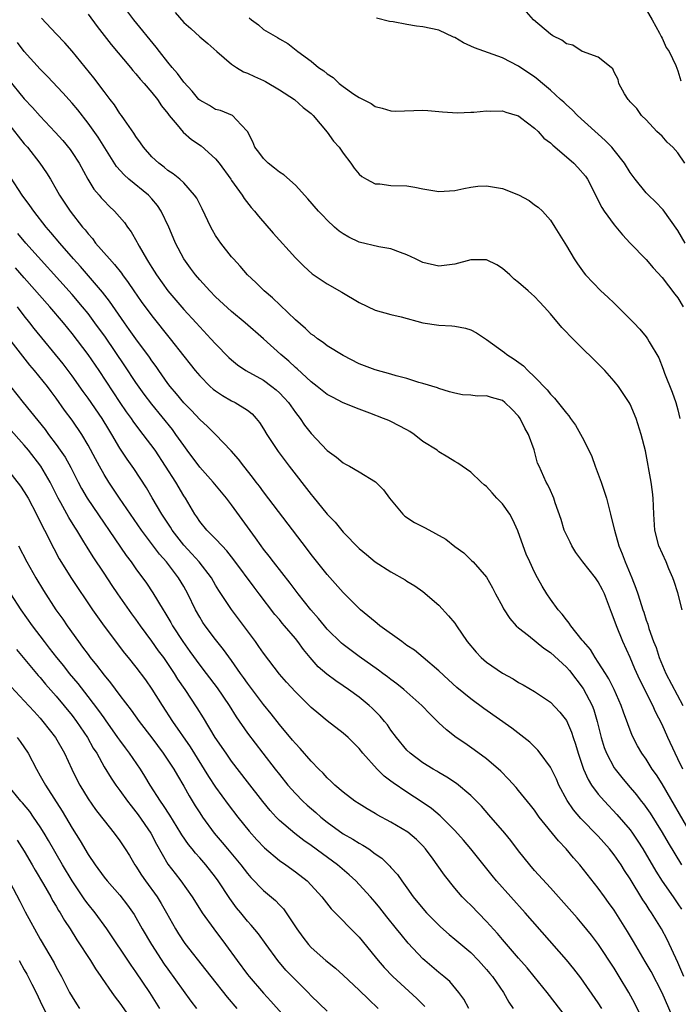
# Model space of a CAD drawing. Units: inches. Extents: x 2505000 to 2507997, y 1482000 to 1485000.
# Drawn here: x 2505760 to 2505843, y 1482228 to 1482351 of the extents above; entities that cross this region are included whole.
import ezdxf

# ---------------------------------------------------------------- set-up
doc = ezdxf.new("R2010")
doc.units = ezdxf.units.IN
doc.header["$MEASUREMENT"] = 0
doc.layers.add('LD25051482_2ft', color=166, linetype='Continuous')

msp = doc.modelspace()

# ---------------------------------------------------------------- linework, layer by layer
at = {"layer": 'LD25051482_2ft'}
for points, elevation in [([(2505843.53, 1482277), (2505843, 1482279.13), (2505842.53, 1482280.53), (2505842.35, 1482281), (2505841.86, 1482282.14), (2505841.5, 1482283), (2505840.6, 1482285), (2505840.08, 1482287), (2505839.96, 1482289), (2505839.88, 1482291), (2505839.79, 1482291.79), (2505839.63, 1482293), (2505838.92, 1482296.92), (2505838.39, 1482299), (2505837.74, 1482301), (2505837, 1482302.8), (2505836.89, 1482303), (2505835.55, 1482305), (2505835, 1482305.67), (2505833.83, 1482307), (2505833, 1482307.84), (2505832.41, 1482308.41), (2505831, 1482309.8), (2505830.38, 1482310.38), (2505829.38, 1482311.38), (2505829, 1482311.82), (2505828.41, 1482312.41), (2505827, 1482314.1), (2505826.22, 1482315), (2505825.61, 1482315.61), (2505825, 1482316.28), (2505824.61, 1482316.61), (2505824.19, 1482317), (2505823, 1482318.05), (2505822.47, 1482318.47), (2505821.91, 1482319), (2505821, 1482319.82), (2505820.27, 1482320.27), (2505819, 1482320.87), (2505818.88, 1482320.88), (2505817, 1482320.87), (2505815, 1482320.36), (2505813, 1482320.11), (2505811, 1482320.57), (2505810.08, 1482321), (2505809, 1482321.53), (2505808.2, 1482321.8), (2505807, 1482322.27), (2505805.46, 1482322.54), (2505803, 1482323.1), (2505801.72, 1482323.72), (2505801, 1482324.13), (2505800.5, 1482324.5), (2505799.93, 1482325), (2505799, 1482325.86), (2505798.43, 1482326.43), (2505797.91, 1482327), (2505796.56, 1482328.56), (2505795, 1482330.25), (2505793.55, 1482331.55), (2505793, 1482331.87), (2505792.4, 1482332.4), (2505791.6, 1482333), (2505791, 1482333.6), (2505790.41, 1482334.41), (2505789.91, 1482335), (2505789.68, 1482335.68), (2505788.98, 1482336.98), (2505788.19, 1482337.81), (2505787.13, 1482339), (2505785.6, 1482339.6), (2505785, 1482339.75), (2505784.23, 1482340.23), (2505783, 1482340.91), (2505782.91, 1482341), (2505782.05, 1482342.05), (2505781, 1482343.18), (2505780.24, 1482344.24), (2505779.57, 1482345), (2505779, 1482345.69), (2505777.96, 1482347), (2505777.55, 1482347.55), (2505774.76, 1482351), (2505773.99, 1482351.99)], 8432), ([(2505779.92, 1482351.92), (2505781, 1482350.66), (2505781.9, 1482349.9), (2505783, 1482348.86), (2505784.04, 1482348.04), (2505785.17, 1482347), (2505787, 1482345.45), (2505787.6, 1482345), (2505788.48, 1482344.48), (2505789, 1482344.32), (2505789.88, 1482343.88), (2505791, 1482343.4), (2505791.27, 1482343.27), (2505793, 1482342.22), (2505794.9, 1482341), (2505795.99, 1482339.99), (2505797, 1482339.23), (2505797.24, 1482339), (2505799, 1482336.89), (2505799.77, 1482335.77), (2505800.48, 1482335), (2505801, 1482334.28), (2505801.98, 1482333), (2505802.38, 1482332.38), (2505803, 1482331.64), (2505803.34, 1482331.34), (2505803.92, 1482331), (2505805, 1482330.43), (2505805.6, 1482330.4), (2505807, 1482330.23), (2505809, 1482330.15), (2505809.99, 1482329.99), (2505811, 1482329.81), (2505813, 1482329.48), (2505815, 1482329.57), (2505816.15, 1482329.85), (2505817, 1482329.99), (2505817.88, 1482330.12), (2505819, 1482330.17), (2505821, 1482329.84), (2505823, 1482329.05), (2505824.34, 1482328.34), (2505825, 1482327.8), (2505825.48, 1482327.48), (2505826, 1482327), (2505827, 1482325.87), (2505827.57, 1482325), (2505829, 1482322.66), (2505829.96, 1482321), (2505830.4, 1482320.4), (2505831.22, 1482319.22), (2505831.4, 1482319), (2505833.33, 1482317), (2505834.2, 1482316.2), (2505835, 1482315.44), (2505837.46, 1482313), (2505838.21, 1482312.21), (2505839, 1482311.25), (2505839.18, 1482311), (2505839.38, 1482310.62), (2505840.58, 1482308.58), (2505841.16, 1482307.16), (2505841.32, 1482306.68), (2505842.29, 1482304.29), (2505842.75, 1482303), (2505843, 1482302.06), (2505843.24, 1482301)], 8430), ([(2505843.84, 1482333), (2505843, 1482334.29), (2505842.34, 1482335), (2505841.65, 1482335.65), (2505841, 1482336.38), (2505840.35, 1482337), (2505839, 1482338.43), (2505838.43, 1482339), (2505837.85, 1482339.85), (2505837, 1482340.69), (2505836.87, 1482340.87), (2505836.74, 1482341), (2505836.29, 1482341.71), (2505835.6, 1482343), (2505835.49, 1482343.49), (2505835, 1482344.41), (2505834.84, 1482344.84), (2505834.61, 1482345), (2505833, 1482346.32), (2505831.02, 1482347.02), (2505831, 1482347.02), (2505829.82, 1482347.82), (2505829, 1482347.98), (2505828.42, 1482348.42), (2505827.29, 1482349), (2505827, 1482349.2), (2505824.87, 1482351), (2505823.99, 1482351.99)], 8424), ([(2505839, 1482352.3), (2505839.77, 1482351), (2505840.7, 1482349.3), (2505840.84, 1482349), (2505840.88, 1482348.88), (2505841, 1482348.7), (2505841.53, 1482347.53), (2505841.88, 1482347), (2505842.72, 1482345.28), (2505843, 1482344.6), (2505843.35, 1482343.35)], 8422), ([(2505843.61, 1482257), (2505843, 1482258.32), (2505842.66, 1482259), (2505841.71, 1482261), (2505841, 1482262.6), (2505840.19, 1482264.19), (2505839.84, 1482265), (2505838.22, 1482268.22), (2505837.6, 1482269.6), (2505837, 1482271.01), (2505836.09, 1482273), (2505835.27, 1482275), (2505835, 1482275.8), (2505834.65, 1482276.65), (2505833.77, 1482279), (2505833.51, 1482279.51), (2505833, 1482280.51), (2505832.64, 1482281), (2505831.08, 1482283), (2505830.2, 1482284.2), (2505829.7, 1482285), (2505829.46, 1482285.46), (2505828.74, 1482287), (2505828.33, 1482288.33), (2505827.58, 1482290.42), (2505827.41, 1482291), (2505827.3, 1482291.3), (2505827, 1482291.95), (2505826.68, 1482292.68), (2505826.47, 1482293), (2505825.59, 1482295), (2505825.38, 1482295.38), (2505824.95, 1482297.05), (2505824.23, 1482299), (2505823.79, 1482299.79), (2505823.2, 1482301), (2505823, 1482301.28), (2505822.16, 1482302.16), (2505821.29, 1482303), (2505821, 1482303.23), (2505819.61, 1482303.61), (2505819, 1482303.83), (2505817.81, 1482303.81), (2505817, 1482303.93), (2505815.96, 1482303.96), (2505815, 1482304.17), (2505814.34, 1482304.34), (2505813, 1482304.74), (2505812.82, 1482304.82), (2505811, 1482305.38), (2505810.49, 1482305.51), (2505809, 1482306.01), (2505807.65, 1482306.35), (2505807, 1482306.57), (2505805, 1482307.11), (2505803, 1482307.86), (2505801, 1482308.87), (2505799, 1482310.12), (2505798.51, 1482310.51), (2505797.8, 1482311), (2505797.35, 1482311.35), (2505797, 1482311.58), (2505796.27, 1482312.27), (2505795, 1482313.37), (2505792.13, 1482316.13), (2505791.11, 1482317), (2505790.05, 1482318.05), (2505789.01, 1482319), (2505788.08, 1482320.08), (2505787.23, 1482321), (2505787, 1482321.27), (2505785.66, 1482323), (2505785.38, 1482323.38), (2505785, 1482323.95), (2505784.6, 1482324.6), (2505784.39, 1482325), (2505783.3, 1482327.3), (2505782.64, 1482328.64), (2505782.37, 1482329), (2505781, 1482330.53), (2505780.51, 1482331), (2505779.69, 1482331.69), (2505779, 1482332.11), (2505778.53, 1482332.53), (2505777.87, 1482333), (2505777, 1482333.82), (2505775.95, 1482335), (2505775.58, 1482335.58), (2505775, 1482336.35), (2505774.76, 1482336.76), (2505773.56, 1482338.44), (2505773.19, 1482339), (2505773, 1482339.25), (2505772.32, 1482340.32), (2505771.77, 1482341), (2505771, 1482341.99), (2505769.71, 1482343.71), (2505767, 1482347.04), (2505766.09, 1482348.09), (2505765, 1482349.23), (2505763.18, 1482351.18)], 8436), ([(2505769, 1482351.71), (2505770.14, 1482350.14), (2505771.89, 1482347.89), (2505774.32, 1482345), (2505774.62, 1482344.62), (2505775, 1482344.22), (2505775.55, 1482343.55), (2505776.04, 1482343), (2505777, 1482341.88), (2505777.69, 1482341), (2505778.21, 1482340.21), (2505779, 1482339.24), (2505779.18, 1482339), (2505780.18, 1482337.82), (2505780.91, 1482336.91), (2505781.98, 1482335.98), (2505783.19, 1482335.19), (2505785, 1482333.54), (2505785.46, 1482333), (2505786.91, 1482331), (2505787, 1482330.85), (2505788.31, 1482329), (2505788.57, 1482328.57), (2505789.45, 1482327.45), (2505789.87, 1482327), (2505790.38, 1482326.38), (2505792.24, 1482324.24), (2505795, 1482321.14), (2505796.08, 1482320.08), (2505797.13, 1482319.13), (2505799, 1482317.86), (2505800.85, 1482316.85), (2505803, 1482315.52), (2505805, 1482314.59), (2505807, 1482314.03), (2505808.27, 1482313.73), (2505811, 1482313), (2505813, 1482312.7), (2505814.63, 1482312.63), (2505815, 1482312.59), (2505816.33, 1482312.33), (2505817, 1482312.13), (2505817.73, 1482311.73), (2505819, 1482310.89), (2505821.25, 1482309.25), (2505821.55, 1482309), (2505822.45, 1482308.45), (2505823.6, 1482307.6), (2505824.18, 1482307), (2505825, 1482306.23), (2505826.6, 1482304.6), (2505827, 1482304.04), (2505827.52, 1482303.52), (2505829, 1482301.67), (2505829.31, 1482301.31), (2505829.5, 1482301), (2505830.15, 1482300.15), (2505831, 1482298.64), (2505831.83, 1482297), (2505832.21, 1482296.21), (2505832.63, 1482295), (2505833.37, 1482293), (2505834.02, 1482291), (2505834.53, 1482289), (2505834.63, 1482288.63), (2505835.02, 1482286.98), (2505835.58, 1482285), (2505836.01, 1482284.01), (2505836.38, 1482283), (2505837.23, 1482281), (2505837.73, 1482279.73), (2505837.96, 1482279), (2505838.22, 1482278.22), (2505838.58, 1482277), (2505838.7, 1482276.7), (2505839, 1482275.7), (2505839.2, 1482275.2), (2505839.34, 1482274.66), (2505839.94, 1482273), (2505840.25, 1482272.25), (2505840.63, 1482271), (2505841.49, 1482269), (2505843.6, 1482265)], 8434), ([(2505789.22, 1482351.22), (2505789.5, 1482351), (2505790.36, 1482350.36), (2505791, 1482349.79), (2505792.78, 1482348.78), (2505793, 1482348.6), (2505794.04, 1482348.04), (2505795.33, 1482347), (2505797, 1482345.8), (2505797.92, 1482345), (2505798.59, 1482344.59), (2505799, 1482344.21), (2505799.74, 1482343.74), (2505800.51, 1482343), (2505801, 1482342.61), (2505802.34, 1482341.66), (2505803, 1482341.23), (2505804.51, 1482340.51), (2505805, 1482340.13), (2505805.9, 1482339.9), (2505807, 1482339.57), (2505807.55, 1482339.55), (2505811, 1482339.65), (2505811.62, 1482339.62), (2505813, 1482339.5), (2505813.45, 1482339.45), (2505815.33, 1482339.33), (2505817, 1482339.41), (2505817.4, 1482339.4), (2505819, 1482339.58), (2505819.52, 1482339.52), (2505821, 1482339.56), (2505821.4, 1482339.4), (2505822.82, 1482339), (2505823, 1482338.93), (2505823.25, 1482338.75), (2505825, 1482337.41), (2505825.44, 1482337), (2505826.16, 1482336.16), (2505827, 1482335.56), (2505827.28, 1482335.28), (2505829, 1482333.81), (2505829.92, 1482333), (2505830.45, 1482332.45), (2505831.38, 1482331.38), (2505831.64, 1482331), (2505833.46, 1482327.46), (2505833.75, 1482327), (2505835, 1482325.27), (2505836.04, 1482324.04), (2505837, 1482323), (2505839, 1482320.94), (2505839.88, 1482319.88), (2505841, 1482318.69), (2505842.6, 1482316.6), (2505843, 1482316.11), (2505843.65, 1482315)], 8428), ([(2505843.9, 1482323), (2505843, 1482324.55), (2505841.16, 1482327.16), (2505840.18, 1482328.18), (2505839.29, 1482329), (2505839, 1482329.29), (2505837.61, 1482331), (2505837, 1482331.84), (2505836.29, 1482333), (2505835, 1482334.65), (2505834.7, 1482335), (2505833.86, 1482335.86), (2505830.4, 1482339), (2505829.71, 1482339.71), (2505829, 1482340.33), (2505828.66, 1482340.66), (2505828.27, 1482341), (2505827, 1482342.17), (2505826, 1482343), (2505825.47, 1482343.47), (2505825, 1482343.82), (2505824.31, 1482344.31), (2505823, 1482345.19), (2505821, 1482346.21), (2505817.46, 1482347.46), (2505817, 1482347.7), (2505816.1, 1482348.1), (2505815, 1482348.76), (2505814.83, 1482348.83), (2505813, 1482349.68), (2505811, 1482350.13), (2505810.21, 1482350.21), (2505809, 1482350.39), (2505807.28, 1482350.72), (2505806.8, 1482350.8), (2505805.19, 1482351.19)], 8426), ([(2505844.74, 1482248.74), (2505841, 1482255.15), (2505840.29, 1482256.29), (2505839.78, 1482257), (2505839, 1482258.26), (2505838.48, 1482259), (2505837.93, 1482259.93), (2505837.24, 1482261.24), (2505836.15, 1482264.15), (2505835.89, 1482265), (2505835.01, 1482267), (2505834.34, 1482268.34), (2505833.9, 1482269), (2505833, 1482270.44), (2505832.61, 1482271), (2505832.01, 1482272.01), (2505831.14, 1482273), (2505831, 1482273.2), (2505829.54, 1482275), (2505829.34, 1482275.34), (2505829, 1482275.73), (2505828.46, 1482276.46), (2505827.97, 1482277), (2505827, 1482278.34), (2505826.54, 1482279), (2505825.96, 1482279.96), (2505825.37, 1482281), (2505825, 1482281.7), (2505824.4, 1482283), (2505823.97, 1482283.97), (2505823.58, 1482285), (2505822.91, 1482286.91), (2505822.29, 1482288.29), (2505821.89, 1482289), (2505821, 1482290.29), (2505820.29, 1482291), (2505819.67, 1482291.67), (2505819, 1482292.48), (2505818.68, 1482292.68), (2505818.3, 1482293), (2505817, 1482294.26), (2505815.39, 1482295.39), (2505815, 1482295.59), (2505814.14, 1482296.14), (2505813, 1482296.81), (2505812.79, 1482297), (2505811, 1482298.12), (2505809.89, 1482299), (2505809.35, 1482299.35), (2505809, 1482299.55), (2505807, 1482300.61), (2505806.72, 1482300.72), (2505806.08, 1482301), (2505804.33, 1482301.67), (2505803, 1482302.14), (2505801, 1482302.95), (2505799.65, 1482303.65), (2505799, 1482304.01), (2505797.75, 1482305), (2505797, 1482305.57), (2505795.21, 1482307.21), (2505795, 1482307.39), (2505794.18, 1482308.18), (2505793.2, 1482309), (2505791, 1482310.97), (2505788.69, 1482313), (2505787, 1482314.42), (2505785, 1482316.26), (2505784.26, 1482317), (2505783, 1482318.37), (2505782.46, 1482319), (2505781.86, 1482319.86), (2505781, 1482321), (2505779.97, 1482323), (2505779.68, 1482323.68), (2505779.15, 1482325), (2505778.19, 1482327), (2505777.7, 1482327.7), (2505777, 1482328.53), (2505776.57, 1482329), (2505774.13, 1482331), (2505773.53, 1482331.53), (2505772.58, 1482332.58), (2505770.26, 1482336.26), (2505769, 1482338.05), (2505767.7, 1482339.7), (2505767, 1482340.53), (2505765.83, 1482341.83), (2505763.9, 1482343.9), (2505763, 1482344.81), (2505761, 1482347.03), (2505760.15, 1482348.15)], 8438), ([(2505759, 1482343.51), (2505761, 1482341.1), (2505762.01, 1482340.01), (2505763, 1482338.9), (2505764.89, 1482336.89), (2505765.84, 1482335.84), (2505766.74, 1482334.74), (2505767, 1482334.35), (2505767.87, 1482333), (2505768.96, 1482331), (2505769.74, 1482329.74), (2505770.38, 1482329), (2505770.65, 1482328.65), (2505771, 1482328.27), (2505771.64, 1482327.64), (2505772.32, 1482327), (2505773.56, 1482325.56), (2505773.94, 1482325), (2505774.41, 1482324.41), (2505775.13, 1482323.13), (2505775.19, 1482323), (2505775.41, 1482322.59), (2505776.32, 1482321), (2505776.59, 1482320.59), (2505777, 1482319.91), (2505777.57, 1482319), (2505779.01, 1482317), (2505781, 1482314.66), (2505782.55, 1482313), (2505783, 1482312.48), (2505784.42, 1482311), (2505785, 1482310.34), (2505786.66, 1482308.66), (2505787, 1482308.35), (2505787.73, 1482307.73), (2505788.79, 1482307), (2505791, 1482305.78), (2505792.07, 1482305), (2505792.59, 1482304.59), (2505793, 1482304.2), (2505793.59, 1482303.59), (2505794.13, 1482303), (2505795, 1482301.76), (2505795.6, 1482301), (2505796.17, 1482300.17), (2505797, 1482299.09), (2505799, 1482296.97), (2505800.15, 1482296.15), (2505801, 1482295.41), (2505801.28, 1482295.28), (2505801.78, 1482295), (2505803, 1482294.3), (2505805.06, 1482293.06), (2505806.05, 1482292.05), (2505806.8, 1482291), (2505808.48, 1482289), (2505808.75, 1482288.75), (2505809.96, 1482287.96), (2505811.29, 1482287.29), (2505813.87, 1482285.87), (2505815, 1482284.94), (2505816.15, 1482284.15), (2505817, 1482283.26), (2505817.15, 1482283.15), (2505817.3, 1482283), (2505819, 1482281.09), (2505819.75, 1482279.75), (2505820.12, 1482279), (2505821, 1482277.39), (2505821.12, 1482277.12), (2505821.89, 1482275.89), (2505822.69, 1482275), (2505823, 1482274.72), (2505824.23, 1482273.77), (2505826.18, 1482272.18), (2505827, 1482271.65), (2505829, 1482269.8), (2505829.38, 1482269.38), (2505831.12, 1482267.12), (2505832.24, 1482265), (2505832.45, 1482264.45), (2505832.88, 1482263), (2505833.36, 1482261), (2505833.74, 1482259.74), (2505834.02, 1482259), (2505835, 1482257.19), (2505835.12, 1482257), (2505835.96, 1482255.96), (2505836.76, 1482255), (2505837.79, 1482253.79), (2505838.4, 1482253), (2505838.67, 1482252.67), (2505839.5, 1482251.5), (2505841, 1482249.07), (2505841.75, 1482247.75), (2505843.43, 1482245)], 8440), ([(2505759, 1482337.94), (2505761, 1482335.45), (2505761.4, 1482335), (2505762.96, 1482333), (2505763.79, 1482331.79), (2505764.27, 1482331), (2505765, 1482329.76), (2505765.43, 1482329), (2505766.75, 1482327), (2505768.32, 1482325), (2505768.64, 1482324.64), (2505769, 1482324.15), (2505769.55, 1482323.55), (2505769.95, 1482323), (2505771.68, 1482321), (2505772.32, 1482320.32), (2505773.2, 1482319.2), (2505773.32, 1482319), (2505774.04, 1482318.04), (2505774.74, 1482317), (2505775.67, 1482315.67), (2505777, 1482313.86), (2505779.31, 1482311), (2505781, 1482308.81), (2505781.8, 1482307.8), (2505782.43, 1482307), (2505783, 1482306.33), (2505784.33, 1482305), (2505784.68, 1482304.68), (2505785, 1482304.44), (2505785.86, 1482303.86), (2505787, 1482303.22), (2505787.45, 1482303), (2505789, 1482302.02), (2505789.57, 1482301.57), (2505790.09, 1482301), (2505790.5, 1482300.5), (2505791, 1482299.71), (2505791.42, 1482299), (2505792.84, 1482296.84), (2505794.23, 1482295), (2505797, 1482291.46), (2505797.21, 1482291.21), (2505799, 1482289.01), (2505799.98, 1482287.98), (2505801, 1482286.73), (2505803, 1482284.67), (2505803.93, 1482283.93), (2505805, 1482283.01), (2505807, 1482281.74), (2505808.77, 1482280.77), (2505809, 1482280.59), (2505809.99, 1482279.99), (2505811, 1482279.29), (2505813, 1482277.59), (2505814.23, 1482276.23), (2505815, 1482275.32), (2505815.23, 1482275), (2505816.57, 1482273), (2505817.67, 1482271.67), (2505818.3, 1482271), (2505819, 1482270.41), (2505821, 1482269.03), (2505822.32, 1482268.32), (2505823, 1482267.87), (2505823.57, 1482267.57), (2505825, 1482266.75), (2505827, 1482265.42), (2505828.17, 1482264.17), (2505829, 1482263.1), (2505829.66, 1482261.66), (2505829.86, 1482261), (2505830.16, 1482260.16), (2505830.48, 1482259), (2505831.15, 1482257), (2505831.72, 1482255.72), (2505832.17, 1482255), (2505833, 1482253.89), (2505833.77, 1482253), (2505835.34, 1482251.34), (2505837, 1482249.4), (2505837.28, 1482249), (2505837.98, 1482247.98), (2505838.57, 1482247), (2505840.2, 1482244.2), (2505841, 1482242.97), (2505842.41, 1482241), (2505843, 1482240.14), (2505843.45, 1482239.45)], 8442), ([(2505843.74, 1482231), (2505843, 1482232.78), (2505841.64, 1482235.64), (2505840.94, 1482237), (2505839.68, 1482239), (2505839.39, 1482239.39), (2505839, 1482240.03), (2505838.61, 1482240.61), (2505837, 1482243.24), (2505836.3, 1482244.3), (2505835.87, 1482245), (2505835, 1482246.27), (2505834.42, 1482247), (2505833, 1482248.59), (2505830.83, 1482250.83), (2505829.9, 1482251.9), (2505829.1, 1482253.1), (2505828.06, 1482255), (2505827.74, 1482255.74), (2505827, 1482257.26), (2505825.72, 1482259), (2505825.4, 1482259.4), (2505824.4, 1482260.4), (2505823.67, 1482261), (2505822.16, 1482262.16), (2505818.63, 1482264.63), (2505817, 1482265.84), (2505815.27, 1482267.27), (2505814.21, 1482268.21), (2505813, 1482269.34), (2505811.03, 1482271.03), (2505809.93, 1482271.93), (2505809, 1482272.53), (2505808.34, 1482273), (2505805.61, 1482275), (2505805.28, 1482275.28), (2505805, 1482275.49), (2505803.18, 1482277), (2505803, 1482277.16), (2505801, 1482279.17), (2505799, 1482281.44), (2505797, 1482283.93), (2505796.54, 1482284.54), (2505791, 1482291.78), (2505790.49, 1482292.49), (2505790.1, 1482293), (2505789.63, 1482293.63), (2505788.53, 1482295), (2505787.87, 1482295.87), (2505786.94, 1482296.94), (2505784.98, 1482299), (2505784, 1482300), (2505783, 1482300.88), (2505781.98, 1482301.98), (2505781, 1482302.96), (2505780.09, 1482304.09), (2505779.3, 1482305), (2505779, 1482305.39), (2505777.87, 1482307), (2505777.53, 1482307.53), (2505777, 1482308.24), (2505776.7, 1482308.7), (2505775, 1482310.98), (2505774.17, 1482312.17), (2505773.57, 1482313), (2505771.7, 1482315.7), (2505770.82, 1482316.82), (2505768.04, 1482320.04), (2505767.16, 1482321), (2505765.44, 1482323), (2505764.33, 1482324.33), (2505763.75, 1482325), (2505762.18, 1482327), (2505761.71, 1482327.71), (2505760.73, 1482329), (2505759.27, 1482331.27)], 8444), ([(2505842.83, 1482224.83), (2505841, 1482228.96), (2505839.63, 1482231.63), (2505838.9, 1482232.9), (2505837.41, 1482235.41), (2505836.66, 1482236.66), (2505835.21, 1482239), (2505835, 1482239.32), (2505834.3, 1482240.3), (2505833.77, 1482241), (2505833, 1482242.07), (2505830.7, 1482245), (2505829.9, 1482245.9), (2505828.98, 1482247), (2505828, 1482248), (2505825.6, 1482251), (2505825, 1482251.86), (2505824.5, 1482252.5), (2505823, 1482254.32), (2505822.69, 1482254.69), (2505821.74, 1482255.74), (2505820.76, 1482256.76), (2505819, 1482258.29), (2505817.44, 1482259.44), (2505816.25, 1482260.25), (2505815.19, 1482261), (2505813.95, 1482261.95), (2505813, 1482262.84), (2505811.9, 1482263.9), (2505810.86, 1482265), (2505808.61, 1482267), (2505807.72, 1482267.72), (2505807, 1482268.24), (2505806.58, 1482268.58), (2505805.99, 1482269), (2505805.43, 1482269.43), (2505803, 1482271.16), (2505801, 1482272.65), (2505800.81, 1482272.81), (2505799, 1482274.56), (2505798.64, 1482275), (2505797.92, 1482275.92), (2505796.94, 1482277), (2505795.35, 1482279), (2505794.34, 1482280.34), (2505792.25, 1482283), (2505791.72, 1482283.72), (2505791, 1482284.61), (2505790.71, 1482285), (2505790.02, 1482286.02), (2505788.34, 1482288.34), (2505787, 1482290.18), (2505786.37, 1482291), (2505784.69, 1482293), (2505783, 1482294.87), (2505781.45, 1482297), (2505781, 1482297.6), (2505780.03, 1482299), (2505779.59, 1482299.59), (2505777, 1482302.78), (2505776.04, 1482304.04), (2505775, 1482305.52), (2505773.61, 1482307.61), (2505771.17, 1482311.17), (2505769.86, 1482313), (2505769, 1482314.14), (2505768.31, 1482315), (2505767, 1482316.53), (2505761.21, 1482323), (2505760.19, 1482324.19)], 8446), ([(2505839, 1482224.73), (2505837.6, 1482227.6), (2505836.83, 1482229), (2505835.64, 1482231), (2505835, 1482232.03), (2505833.03, 1482235.03), (2505832.17, 1482236.17), (2505831, 1482237.63), (2505830.36, 1482238.36), (2505827, 1482242.14), (2505825, 1482244.32), (2505824.41, 1482245), (2505823, 1482246.78), (2505822.05, 1482248.05), (2505821.27, 1482249), (2505819.29, 1482251.29), (2505818.35, 1482252.35), (2505817.72, 1482253), (2505817, 1482253.71), (2505815.2, 1482255.2), (2505814, 1482256), (2505813, 1482256.58), (2505812.74, 1482256.74), (2505812.27, 1482257), (2505811, 1482257.82), (2505809.39, 1482259), (2505809, 1482259.38), (2505807.69, 1482261), (2505807, 1482261.89), (2505806.55, 1482262.55), (2505806.2, 1482263), (2505805.65, 1482263.65), (2505804.65, 1482264.65), (2505804.26, 1482265), (2505803, 1482266.03), (2505801.66, 1482267), (2505801, 1482267.46), (2505800.08, 1482268.08), (2505798.94, 1482268.94), (2505797.86, 1482269.86), (2505796.84, 1482271), (2505796.01, 1482272.01), (2505795.32, 1482273), (2505795, 1482273.41), (2505793.65, 1482275), (2505793.34, 1482275.34), (2505793, 1482275.76), (2505792.42, 1482276.42), (2505790.47, 1482279), (2505789.82, 1482279.82), (2505787.27, 1482283.27), (2505786.41, 1482284.41), (2505785.81, 1482285), (2505785, 1482285.89), (2505783.88, 1482287), (2505783, 1482288.08), (2505782.65, 1482288.65), (2505782.4, 1482289), (2505781.21, 1482291), (2505781, 1482291.31), (2505779.99, 1482293), (2505778.72, 1482295), (2505777.4, 1482297), (2505775.92, 1482299), (2505775.51, 1482299.51), (2505774.66, 1482300.66), (2505774.43, 1482301), (2505773.83, 1482301.83), (2505773.01, 1482303.01), (2505770.38, 1482307), (2505769, 1482309), (2505767, 1482311.64), (2505765.9, 1482313), (2505764.2, 1482315), (2505761, 1482318.63), (2505759.9, 1482319.9)], 8448), ([(2505833.46, 1482227), (2505833, 1482227.72), (2505830.82, 1482230.82), (2505829.95, 1482231.95), (2505829, 1482233.1), (2505823.81, 1482239), (2505820.24, 1482243), (2505819.68, 1482243.68), (2505817.01, 1482247), (2505816.09, 1482248.09), (2505815, 1482249.33), (2505813.35, 1482251), (2505813.17, 1482251.17), (2505812.08, 1482252.08), (2505810.89, 1482252.89), (2505809, 1482254.11), (2505807.28, 1482255.28), (2505807, 1482255.5), (2505806.13, 1482256.13), (2505805.25, 1482257), (2505803.46, 1482259), (2505803, 1482259.59), (2505801.61, 1482261), (2505801, 1482261.54), (2505799, 1482263.08), (2505797.95, 1482263.95), (2505797, 1482264.76), (2505795, 1482266.7), (2505793.91, 1482267.91), (2505793, 1482268.93), (2505791, 1482271.54), (2505790.41, 1482272.41), (2505789.99, 1482273), (2505787.88, 1482275.88), (2505787, 1482277.02), (2505785.41, 1482279.41), (2505785, 1482280.07), (2505784.47, 1482281), (2505782.95, 1482283), (2505782.02, 1482284.02), (2505781, 1482285.12), (2505779.55, 1482287), (2505779.35, 1482287.35), (2505778.27, 1482289), (2505777.06, 1482291.06), (2505776.31, 1482292.31), (2505774.73, 1482294.73), (2505773.9, 1482295.9), (2505773, 1482297.25), (2505771.97, 1482299), (2505771.6, 1482299.6), (2505770.76, 1482301), (2505769, 1482303.54), (2505768.38, 1482304.38), (2505767, 1482306.35), (2505765.86, 1482307.86), (2505762.26, 1482312.26), (2505761.68, 1482313), (2505761, 1482313.85), (2505760.16, 1482315)], 8450), ([(2505829, 1482225.85), (2505826.59, 1482229), (2505824.96, 1482231), (2505824.08, 1482232.08), (2505823, 1482233.3), (2505821, 1482235.63), (2505820.38, 1482236.38), (2505819, 1482237.92), (2505817, 1482239.94), (2505816.46, 1482240.46), (2505815.93, 1482241), (2505815, 1482242.07), (2505813.7, 1482243.7), (2505812.81, 1482245), (2505812.29, 1482245.71), (2505811.34, 1482247), (2505811, 1482247.38), (2505810.18, 1482248.18), (2505809.11, 1482249.11), (2505807, 1482250.36), (2505805.28, 1482251.28), (2505805, 1482251.46), (2505804.02, 1482252.02), (2505803, 1482252.65), (2505802.46, 1482253), (2505801, 1482254.11), (2505799.97, 1482255), (2505799.48, 1482255.48), (2505799, 1482255.91), (2505798.49, 1482256.49), (2505797.96, 1482257), (2505797, 1482258), (2505795.6, 1482259.6), (2505795, 1482260.23), (2505794.66, 1482260.66), (2505793, 1482262.63), (2505791.95, 1482263.95), (2505791, 1482265.1), (2505789, 1482267.78), (2505788.51, 1482268.51), (2505788.14, 1482269), (2505787, 1482270.63), (2505786.01, 1482272.01), (2505785, 1482273.27), (2505783.69, 1482275), (2505783.41, 1482275.41), (2505783, 1482276.07), (2505782.48, 1482277), (2505781.51, 1482279), (2505781, 1482279.92), (2505780.36, 1482281), (2505778.82, 1482283), (2505777.96, 1482283.96), (2505775.69, 1482287), (2505772.95, 1482291), (2505771.62, 1482293), (2505771, 1482293.98), (2505770.42, 1482295), (2505769.92, 1482295.92), (2505769, 1482297.66), (2505768.22, 1482299), (2505767, 1482300.79), (2505766.04, 1482302.04), (2505765, 1482303.52), (2505764.36, 1482304.36), (2505763.9, 1482305), (2505762.3, 1482307), (2505761.69, 1482307.69), (2505760.8, 1482308.8), (2505759.07, 1482311.07)], 8452), ([(2505759.26, 1482305), (2505760.84, 1482303), (2505763.61, 1482299.61), (2505764.04, 1482299), (2505765, 1482297.73), (2505765.52, 1482297), (2505766.12, 1482296.12), (2505766.83, 1482294.83), (2505767.75, 1482293), (2505768.19, 1482292.19), (2505768.9, 1482291), (2505773.8, 1482283.8), (2505774.39, 1482283), (2505775, 1482282.13), (2505776.33, 1482280.33), (2505777.13, 1482279.13), (2505778.42, 1482277), (2505778.65, 1482276.65), (2505779.39, 1482275.39), (2505779.59, 1482275), (2505780.87, 1482273), (2505781.78, 1482271.78), (2505783, 1482270.07), (2505783.83, 1482269), (2505785.19, 1482267.19), (2505786.68, 1482265), (2505787.58, 1482263.58), (2505789, 1482261.54), (2505790.91, 1482259), (2505792.46, 1482257), (2505793, 1482256.32), (2505794.08, 1482255), (2505795, 1482253.97), (2505795.94, 1482253), (2505796.49, 1482252.49), (2505797.57, 1482251.57), (2505798.21, 1482251), (2505799, 1482250.37), (2505801, 1482248.91), (2505802.22, 1482248.22), (2505803, 1482247.72), (2505803.48, 1482247.48), (2505804.2, 1482247), (2505805, 1482246.41), (2505805.83, 1482245.83), (2505806.85, 1482244.85), (2505807, 1482244.66), (2505807.8, 1482243.8), (2505808.35, 1482243), (2505809, 1482242.12), (2505809.8, 1482241), (2505811, 1482239.53), (2505811.47, 1482239), (2505813, 1482237.43), (2505813.23, 1482237.23), (2505814.28, 1482236.28), (2505815, 1482235.7), (2505817, 1482234), (2505817.98, 1482233), (2505819, 1482231.88), (2505819.4, 1482231.4), (2505819.73, 1482231), (2505821.12, 1482229), (2505821.8, 1482227.8), (2505822.33, 1482227)], 8454), ([(2505816.76, 1482227), (2505816.15, 1482228.15), (2505815.53, 1482229), (2505814.38, 1482230.38), (2505813.64, 1482231), (2505813, 1482231.52), (2505811.25, 1482233), (2505811, 1482233.23), (2505809.17, 1482235.17), (2505808.26, 1482236.26), (2505807.68, 1482237), (2505806.48, 1482238.48), (2505805.6, 1482239.6), (2505805, 1482240.32), (2505804.41, 1482241), (2505803, 1482242.56), (2505802.58, 1482243), (2505801.77, 1482243.77), (2505800.31, 1482245), (2505798.39, 1482246.39), (2505797, 1482247.42), (2505796.07, 1482248.07), (2505794.93, 1482248.93), (2505793, 1482250.59), (2505792.61, 1482251), (2505791.84, 1482251.84), (2505790.94, 1482252.94), (2505789, 1482255.4), (2505787, 1482258.02), (2505786.31, 1482259), (2505784.96, 1482261), (2505783.46, 1482263.46), (2505782.69, 1482264.69), (2505781.16, 1482267), (2505780.28, 1482268.28), (2505779.86, 1482269), (2505779, 1482270.28), (2505778.49, 1482271), (2505777.85, 1482271.85), (2505777, 1482273.05), (2505775.56, 1482275), (2505775, 1482275.82), (2505774.5, 1482276.5), (2505772.74, 1482279), (2505772.03, 1482280.03), (2505771, 1482281.6), (2505769.64, 1482283.64), (2505768.87, 1482284.87), (2505768.49, 1482285.51), (2505767.59, 1482287), (2505767.35, 1482287.35), (2505766.59, 1482288.59), (2505765.59, 1482290.41), (2505765.25, 1482291), (2505764.23, 1482293), (2505763.07, 1482295), (2505761.52, 1482297), (2505761, 1482297.64), (2505759, 1482299.85)], 8456), ([(2505759, 1482294.41), (2505760.52, 1482292.52), (2505761, 1482291.8), (2505761.47, 1482291), (2505762.52, 1482289), (2505763.34, 1482287.34), (2505763.53, 1482287), (2505764.69, 1482284.69), (2505765.38, 1482283.38), (2505766.91, 1482280.91), (2505769.55, 1482277), (2505771, 1482274.95), (2505773.57, 1482271.57), (2505774.05, 1482271), (2505775, 1482269.82), (2505776.21, 1482268.21), (2505777, 1482267.04), (2505778.28, 1482265), (2505779.58, 1482263), (2505781.8, 1482259.8), (2505784.11, 1482256.11), (2505785, 1482254.75), (2505786.58, 1482252.58), (2505787.79, 1482251), (2505789.22, 1482249.22), (2505790.15, 1482248.15), (2505791.13, 1482247.13), (2505793, 1482245.57), (2505793.82, 1482245), (2505795, 1482244.15), (2505796.48, 1482243), (2505797, 1482242.47), (2505798.34, 1482241), (2505798.61, 1482240.61), (2505799.48, 1482239.48), (2505803, 1482235.95), (2505805, 1482233.48), (2505805.38, 1482233), (2505806.14, 1482232.14), (2505807.23, 1482231), (2505810.23, 1482228.23), (2505811.26, 1482227.26)], 8458), ([(2505760.26, 1482285), (2505761.32, 1482283), (2505762.44, 1482281), (2505763.4, 1482279.4), (2505764.97, 1482277), (2505765.82, 1482275.82), (2505766.37, 1482275), (2505767.8, 1482273), (2505768.32, 1482272.32), (2505769, 1482271.37), (2505769.28, 1482271), (2505770.06, 1482270.06), (2505771, 1482268.78), (2505771.82, 1482267.82), (2505773, 1482266.23), (2505774.41, 1482264.41), (2505775.43, 1482263), (2505777, 1482260.92), (2505778.41, 1482259), (2505779, 1482258.14), (2505779.74, 1482257), (2505780.2, 1482256.2), (2505781, 1482254.86), (2505781.67, 1482253.67), (2505782.43, 1482252.43), (2505783, 1482251.54), (2505783.37, 1482251), (2505784.83, 1482249), (2505785.83, 1482247.83), (2505786.5, 1482247), (2505788.17, 1482245), (2505789, 1482243.91), (2505789.43, 1482243.43), (2505791, 1482241.81), (2505792.52, 1482240.52), (2505793, 1482240), (2505793.5, 1482239.5), (2505793.85, 1482239), (2505795.18, 1482237), (2505795.94, 1482235.94), (2505796.67, 1482235), (2505797, 1482234.64), (2505798.84, 1482233), (2505800.03, 1482232.03), (2505801, 1482231.16), (2505803, 1482229.3), (2505804.16, 1482228.16), (2505805.4, 1482227)], 8460), ([(2505799, 1482226.66), (2505797, 1482228.59), (2505796.61, 1482229), (2505795, 1482230.57), (2505793.82, 1482231.82), (2505792.81, 1482233), (2505791.33, 1482235), (2505790.36, 1482236.36), (2505789.46, 1482237.46), (2505789, 1482237.95), (2505788.15, 1482239), (2505787.63, 1482239.63), (2505786.78, 1482240.78), (2505785.34, 1482243), (2505785, 1482243.46), (2505783.78, 1482245), (2505783, 1482245.88), (2505782.46, 1482246.46), (2505782.05, 1482247), (2505781.58, 1482247.58), (2505780.77, 1482248.77), (2505780.63, 1482249), (2505779.24, 1482251.24), (2505778.46, 1482252.46), (2505778.07, 1482253), (2505776.81, 1482255), (2505776.13, 1482256.13), (2505775.58, 1482257), (2505774.2, 1482259), (2505773.68, 1482259.68), (2505773, 1482260.63), (2505772.75, 1482261), (2505771.19, 1482263.19), (2505771, 1482263.44), (2505770.35, 1482264.35), (2505769, 1482266.13), (2505767.74, 1482267.74), (2505766.69, 1482269), (2505765.95, 1482269.95), (2505765.09, 1482271), (2505764.18, 1482272.18), (2505763.52, 1482273), (2505762.01, 1482275), (2505760.59, 1482277), (2505759.3, 1482279)], 8462), ([(2505760.01, 1482272.01), (2505762.76, 1482268.76), (2505763, 1482268.5), (2505763.68, 1482267.68), (2505765, 1482266.17), (2505767, 1482263.74), (2505767.56, 1482263), (2505768.93, 1482261), (2505769.66, 1482259.66), (2505770.08, 1482259), (2505771, 1482257.32), (2505771.88, 1482255.88), (2505772.5, 1482255), (2505773, 1482254.34), (2505773.93, 1482253), (2505774.39, 1482252.39), (2505775, 1482251.65), (2505775.28, 1482251.28), (2505776.88, 1482249), (2505777.6, 1482247.6), (2505779, 1482245.11), (2505779.91, 1482243.91), (2505780.64, 1482243), (2505782.06, 1482241), (2505783.18, 1482239.18), (2505783.31, 1482239), (2505784.77, 1482237), (2505786.26, 1482235), (2505787.69, 1482233), (2505789, 1482231.24), (2505789.19, 1482231), (2505791, 1482228.9), (2505791.91, 1482227.91), (2505795, 1482224.43)], 8464), ([(2505759.35, 1482267.35), (2505761, 1482265.6), (2505762.23, 1482264.23), (2505763, 1482263.4), (2505763.34, 1482263), (2505764.91, 1482261), (2505766.05, 1482259), (2505766.97, 1482257), (2505767.63, 1482255.63), (2505767.96, 1482255), (2505769, 1482253.27), (2505769.95, 1482251.95), (2505770.7, 1482251), (2505771, 1482250.59), (2505772.29, 1482249), (2505773, 1482248.03), (2505773.67, 1482247), (2505774.18, 1482246.18), (2505774.88, 1482245), (2505775, 1482244.83), (2505775.71, 1482243.71), (2505776.19, 1482243), (2505777.65, 1482241), (2505778.16, 1482240.16), (2505778.84, 1482239), (2505779.95, 1482237), (2505780.35, 1482236.35), (2505781.15, 1482235.15), (2505783.79, 1482231.79), (2505784.38, 1482231), (2505786.43, 1482228.43), (2505787.66, 1482227)], 8466), ([(2505760.11, 1482261), (2505760.48, 1482260.48), (2505761.48, 1482259), (2505762.52, 1482257), (2505763, 1482256.19), (2505763.66, 1482255), (2505765.76, 1482251.76), (2505767, 1482249.63), (2505768.01, 1482248.01), (2505769, 1482246.31), (2505769.89, 1482245), (2505771, 1482243.48), (2505771.38, 1482243), (2505773, 1482241.19), (2505773.96, 1482239.96), (2505774.77, 1482238.77), (2505775.78, 1482237), (2505776.95, 1482235), (2505778.55, 1482232.55), (2505779, 1482231.91), (2505781.9, 1482227.9), (2505782.6, 1482227)], 8468), ([(2505778.01, 1482227), (2505776.73, 1482229), (2505775, 1482231.58), (2505774.41, 1482232.41), (2505771.36, 1482237), (2505769.9, 1482239), (2505769, 1482240.09), (2505768.61, 1482240.61), (2505767, 1482243), (2505765.81, 1482245), (2505764.05, 1482248.05), (2505763.49, 1482249), (2505763, 1482249.78), (2505762.17, 1482251), (2505761.68, 1482251.68), (2505760.78, 1482252.78), (2505760.57, 1482253), (2505758.93, 1482255)], 8470), ([(2505760.12, 1482248.12), (2505761, 1482246.72), (2505762, 1482245), (2505762.35, 1482244.35), (2505763.4, 1482242.6), (2505764.31, 1482241), (2505764.55, 1482240.55), (2505765, 1482239.82), (2505765.3, 1482239.3), (2505765.5, 1482239), (2505766.04, 1482238.04), (2505766.74, 1482237), (2505767.61, 1482235.61), (2505769.29, 1482233), (2505769.95, 1482231.95), (2505770.61, 1482231), (2505770.76, 1482230.76), (2505771.99, 1482229), (2505772.41, 1482228.41), (2505773, 1482227.67), (2505774.86, 1482225)], 8472), ([(2505759.18, 1482242.82), (2505760.44, 1482240.44), (2505761.11, 1482239.11), (2505763, 1482235.68), (2505764.73, 1482232.73), (2505765, 1482232.18), (2505765.65, 1482231), (2505766.69, 1482229), (2505767, 1482228.44), (2505767.56, 1482227.56), (2505767.94, 1482227)], 8474), ([(2505760.37, 1482233), (2505761, 1482231.84), (2505761.31, 1482231.31), (2505761.95, 1482230.05), (2505762.51, 1482229), (2505763, 1482227.9), (2505763.82, 1482226.18)], 8476)]:
    msp.add_lwpolyline(points, dxfattribs=dict(at, elevation=elevation))

doc.saveas('drawing.dxf')
